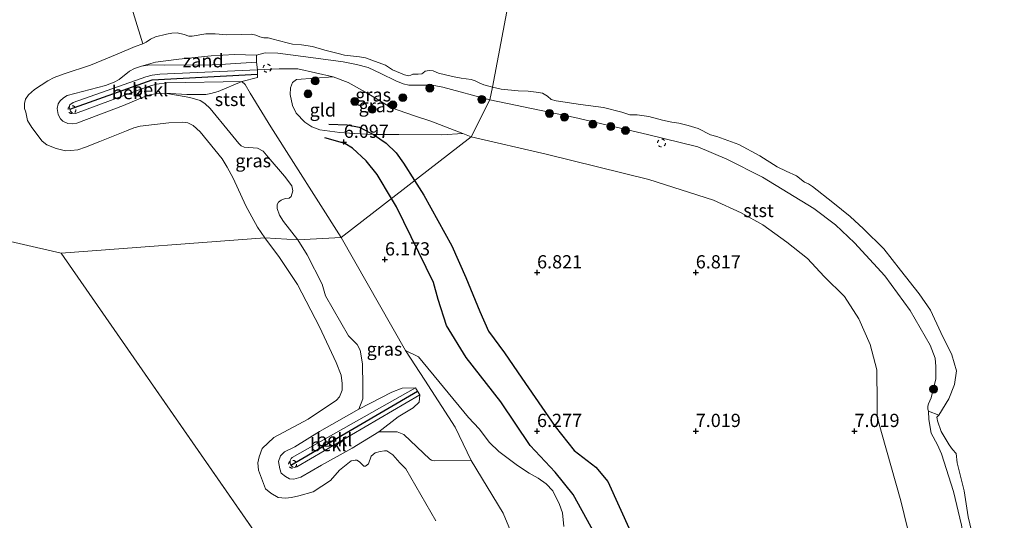
# Model space of a CAD drawing. Units: metres. Extents: x 199997 to 210015, y 462500 to 468753.
# Drawn here: x 209557 to 209743, y 462600 to 462694 of the extents above; entities that cross this region are included whole.
import ezdxf
from ezdxf.enums import TextEntityAlignment as Align

# ---------------------------------------------------------------- set-up
doc = ezdxf.new("R2010")
doc.units = ezdxf.units.M
doc.linetypes.add('VW-6060_STREEP', pattern=[1.2, 0.6, -0.6])
doc.layers.get('0').update_dxf_attribs({"lineweight": 25})
for name, color, linetype, lineweight in [('B-ME-GR-BOOM-S-B1', 93, 'Continuous', 18), ('B-ME-GW-KRUINLIJN-L-B1', 93, 'Continuous', 18), ('B-ME-GW-TEENLIJN-L-B1', 93, 'Continuous', 18), ('B-ME-IE-GRASLAND-GV-B6', 93, 'Continuous', 18), ('B-ME-IE-GRONDWERKLIJN-GROND_INGERICHT-GV-B6', 253, 'Continuous', 18), ('B-ME-IE-GRONDWERKLIJN-GROND_NIETINGERICHT-GV-B6', 253, 'Continuous', 18), ('B-ME-IE-HULPGEOMETRIE-L-B1', 53, 'Continuous', 18), ('B-ME-OB-BEKLEDING-GV-B6', 253, 'Continuous', 18), ('B-ME-OB-WATERLIJN-L-B1', 133, 'OB-WATERLIJN', 18), ('B-ME-OG-WATER-GV-B6', 153, 'Continuous', 18), ('B-ME-VW-MARKERING-BEBAKENING-S-B1', 255, 'VW-6060_STREEP', 18)]:
    doc.layers.add(name, color=color, linetype=linetype, lineweight=lineweight)
for name, color, linetype in [('B-ME-GW-GRONDWERKLIJN-L-B1', 10, 'Continuous'), ('B-ME-GW-HOOGTEPUNT-S-B1', 10, 'Continuous'), ('B-ME-OG-BREUK-L-B1', 10, 'Continuous'), ('B-ME-VV-KRIBBEN-L-B1', 10, 'Continuous')]:
    doc.layers.add(name, color=color, linetype=linetype)
doc.styles.add('NLCS-ISO', font='NLCS-ISO.TTF')
doc.linetypes.add('OB-WATERLIJN', pattern='A,10,[32,NLCS.SHX,S=2,R=0,X=0,Y=0],-12', length=22)

# ---------------------------------------------------------------- blocks, each defined once
blk = doc.blocks.new('hoogtepunt')
for p, q in [((-0.5, 0), (0.5, 0)), ((0, 0.5), (0, -0.5))]:
    blk.add_line(p, q)
blk = doc.blocks.new('boom')
h = blk.add_hatch(color=256)
edge = h.paths.add_edge_path()
edge.add_arc((0, 0), 0.75, 0, 360)
blk.add_circle((0, 0), 0.75)
blk = doc.blocks.new('dtb')
blk.add_circle((0, 0), 0.75)

msp = doc.modelspace()

# ---------------------------------------------------------------- linework, layer by layer
at = {"layer": 'B-ME-GW-GRONDWERKLIJN-L-B1'}
for points in [[(209615.8191, 462674.5088, 6.3306), (209619.2923, 462674.4021, 6.3306), (209621.5072, 462673.9467, 6.4116), (209624.2728, 462672.5702, 6.5331), (209626.6587, 462670.9273, 6.5736), (209628.5304, 462669.1206, 6.6951), (209629.9093, 462667.1291, 6.6951), (209632.0102, 462663.8434, 6.7239)], [(209632.0102, 462663.8434, 6.7239), (209633.7703, 462661.0907, 6.7481), (209639.0605, 462651.4799, 6.943), (209641.7159, 462645.5038, 6.8131), (209644.3322, 462639.0886, 6.8293), (209645.9609, 462635.3859, 6.8943), (209648.9743, 462631.2486, 6.9268), (209652.3053, 462626.4896, 6.8131), (209658.5768, 462617.3128, 6.6831), (209662.1439, 462612.7995, 6.7318), (209666.2615, 462609.6557, 6.7318), (209668.5143, 462606.914, 6.8455), (209672.8043, 462597.4882, 6.8455), (209674.8456, 462592.7798, 6.7806), (209680.7121, 462585.5328, 6.6934), (209685.2651, 462579.4735, 6.6934), (209689.0506, 462573.2511, 6.6147), (209693.7283, 462562.4734, 6.595), (209697.774, 462554.4612, 6.4967), (209699.6767, 462550.586, 6.654), (209702.0658, 462545.6872, 6.6344), (209709.0115, 462533.0331, 6.4574), (209713.2913, 462525.2593, 6.4967), (209718.0397, 462513.8468, 6.4377)]]:
    msp.add_polyline3d(points, dxfattribs=at)
at = {"layer": 'B-ME-GW-KRUINLIJN-L-B1'}
for points in [[(209642.6867, 462672.1195, 6.43), (209641.1289, 462672.7273, 6.4383), (209635.0709, 462675.0908, 6.4705), (209631.8022, 462676.1263, 6.4705), (209627.6731, 462677.623, 6.3895), (209622.7084, 462680.5539, 5.944), (209619.4495, 462682.3972, 5.782), (209616.5989, 462683.4945, 5.7415), (209609.9109, 462684.9814, 5.4985), (209606.3867, 462685.0048, 5.4985), (209602.3, 462684.763, 5.515), (209583.871, 462683.983, 5.4), (209582.432, 462683.777, 5.367), (209581.211, 462683.442, 5.367), (209567.459, 462678.616, 5.227), (209566.87, 462678.171, 5.223), (209566.745, 462677.74, 5.235), (209566.845, 462677.349, 5.233), (209566.938, 462676.989, 5.231), (209567.368, 462676.582, 5.231), (209567.936, 462676.555, 5.227), (209581.63, 462681.659, 5.367), (209583.208, 462682.094, 5.375), (209585.192, 462682.332, 5.416), (209599.338, 462682.585, 5.56), (209599.998, 462681.995, 5.667), (209600.915, 462680.354, 5.851), (209604.83, 462673.989, 6.048), (209618.147, 462653.097, 6.052)], [(209642.6867, 462672.1195, 6.43), (209656.8916, 462668.8101, 6.1992), (209676.2893, 462664.0541, 6.1667), (209688.5001, 462660.117, 6.2317), (209693.7501, 462657.7364, 6.1667), (209697.8595, 462655.4575, 6.2317), (209702.3778, 462652.169, 6.1992), (209706.2575, 462649.1147, 6.2317), (209709.4462, 462645.7062, 6.2317), (209713.2869, 462641.9005, 6.1829), (209716.0046, 462637.7202, 6.2804), (209718.1482, 462632.8579, 6.4591), (209719.3695, 462628.0481, 6.4916), (209719.4246, 462621.8041, 6.8165), (209719.4425, 462619.1638, 6.9464), (209720.2625, 462616.2103, 6.9952), (209723.9173, 462603.2731, 7.2388), (209728.3961, 462584.948, 7.0764), (209732.3439, 462571.755, 7.1414), (209735.6858, 462557.6712, 7.1414), (209738.8633, 462543.3006, 7.2064), (209741.0212, 462534.8331, 7.0926), (209743.5367, 462528.5489, 7.1251)], [(209651.227, 462595.054, 5.468), (209648.77, 462600.94, 5.571), (209642.7065, 462610.9169, 5.6138), (209639.69, 462617.237, 5.951), (209633.958, 462626.121, 5.996), (209630.292, 462631.726, 5.98), (209618.147, 462653.097, 6.052)], [(209632.994, 462623.298, 5.476), (209609.732, 462609.68, 5.175), (209609.314, 462609.604, 5.179), (209608.934, 462609.719, 5.179), (209608.632, 462610.008, 5.179), (209608.465, 462610.385, 5.179), (209608.461, 462610.908, 5.179), (209608.649, 462611.278, 5.184), (209608.884, 462611.463, 5.184), (209632.173, 462624.643, 5.485)]]:
    msp.add_polyline3d(points, dxfattribs=at)
at = {"layer": 'B-ME-GW-TEENLIJN-L-B1'}
msp.add_polyline3d([(209632.173, 462624.643, 5.485), (209632.537, 462624.047, 5.481), (209632.994, 462623.298, 5.476)], dxfattribs=at)
at = {"layer": 'B-ME-IE-GRASLAND-GV-B6'}
for points in [[(209642.6867, 462672.1195, 6.43), (209641.1289, 462672.7273, 6.4383), (209635.0709, 462675.0908, 6.4705), (209631.8022, 462676.1263, 6.4705), (209627.6731, 462677.623, 6.3895), (209622.7084, 462680.5539, 5.944), (209619.4495, 462682.3972, 5.782), (209616.5989, 462683.4945, 5.7415), (209609.9109, 462684.9814, 5.4985), (209606.3867, 462685.0048, 5.4985), (209602.3, 462684.763, 5.515), (209602.0952, 462686.2713, 4.8905), (209602.1116, 462687.5717, 4.769), (209603.753, 462688.0091, 4.6475), (209606.1744, 462687.9667, 4.6475), (209613.3305, 462687.0221, 4.526), (209618.5209, 462686.273, 4.4045), (209621.0361, 462685.7964, 4.3235), (209623.2124, 462685.2196, 4.3235), (209625.6485, 462684.1012, 4.3235), (209628.4357, 462682.714, 4.364), (209629.8315, 462682.1119, 4.4045), (209630.94, 462681.9012, 4.364), (209632.9465, 462681.913, 4.364), (209635.3583, 462681.9151, 4.3235), (209637.3593, 462681.522, 4.364), (209646.26, 462679.1141, 4.4694), (209642.6867, 462672.1195, 6.43)], [(209609.9387, 462652.626, 4.4084), (209607.2118, 462656.122, 4.3855), (209606.451, 462657.3283, 4.3855), (209606.0046, 462658.5975, 4.4665), (209606.0163, 462659.3195, 4.588), (209606.3026, 462659.7602, 4.7095), (209606.7735, 462660.167, 4.7905), (209607.5425, 462660.4272, 4.9525), (209608.2855, 462660.551, 5.1145), (209608.6968, 462660.8155, 5.1955), (209608.9821, 462661.9313, 5.5195), (209608.7825, 462662.8662, 5.479), (209607.4228, 462664.7022, 5.4385), (209604.3422, 462668.2679, 5.1955), (209603.3867, 462669.3859, 4.993), (209602.2984, 462669.9508, 4.831), (209599.7649, 462670.1846, 4.3855), (209599.2466, 462670.4109, 4.3855), (209598.808, 462670.8799, 4.3855), (209597.0854, 462672.9277, 4.3855), (209593.3849, 462677.4673, 4.3855), (209592.3573, 462678.436, 4.3855), (209591.4545, 462679.0202, 4.426), (209589.5254, 462679.5722, 4.4665), (209584.8472, 462680.386, 4.5475), (209588.9568, 462680.1429, 4.5475), (209592.544, 462680.1142, 4.6285), (209593.4941, 462680.283, 4.669), (209594.8989, 462680.6757, 4.9525), (209599.338, 462682.585, 5.56), (209599.998, 462681.995, 5.667), (209600.915, 462680.354, 5.851), (209604.83, 462673.989, 6.048), (209618.147, 462653.097, 6.052), (209609.9387, 462652.626, 4.4084)], [(209616.5989, 462683.4945, 5.7415), (209619.4495, 462682.3972, 5.782), (209622.7084, 462680.5539, 5.944), (209627.6731, 462677.623, 6.3895), (209631.8022, 462676.1263, 6.4705), (209635.0709, 462675.0908, 6.4705), (209641.1289, 462672.7273, 6.4383), (209637.1267, 462672.5267, 6.4893), (209629.0537, 462672.579, 6.6423), (209624.2728, 462672.5702, 6.5331), (209620.5928, 462672.7258, 6.1251), (209617.9059, 462672.9132, 6.1251), (209614.083, 462673.4273, 6.1251), (209612.6072, 462674.024, 6.1251), (209611.2484, 462674.8851, 6.1251), (209609.6211, 462676.5802, 6.1251), (209608.9229, 462678.0219, 6.1251), (209608.4837, 462680.102, 6.1251), (209608.5627, 462681.389, 6.0231), (209608.9032, 462682.3966, 5.9211), (209609.6754, 462682.9898, 5.6661), (209616.5989, 462683.4945, 5.7415)], [(209728.3961, 462584.948, 7.0764), (209723.9173, 462603.2731, 7.2388), (209720.2625, 462616.2103, 6.9952), (209719.4425, 462619.1638, 6.9464), (209719.4246, 462621.8041, 6.8165), (209719.3695, 462628.0481, 6.4916), (209718.1482, 462632.8579, 6.4591), (209716.0046, 462637.7202, 6.2804), (209713.2869, 462641.9005, 6.1829), (209709.4462, 462645.7062, 6.2317), (209706.2575, 462649.1147, 6.2317), (209702.3778, 462652.169, 6.1992), (209697.8595, 462655.4575, 6.2317), (209693.7501, 462657.7364, 6.1667), (209688.5001, 462660.117, 6.2317), (209676.2893, 462664.0541, 6.1667), (209656.8916, 462668.8101, 6.1992), (209642.6867, 462672.1195, 6.43), (209646.26, 462679.1141, 4.4694), (209662.3122, 462675.7518, 4.3421), (209676.0124, 462672.5444, 4.5208), (209685.5179, 462670.2246, 4.4396), (209691.0296, 462667.8642, 4.3908), (209697.7587, 462664.4837, 4.5046), (209707.4828, 462658.5954, 4.4558), (209711.5973, 462655.4973, 4.4071), (209715.1374, 462652.0618, 4.3746), (209720.8663, 462645.8113, 4.2934), (209725.6732, 462639.2687, 4.4071), (209729.4695, 462632.7267, 4.4071), (209730.4187, 462630.2413, 4.4233), (209730.5452, 462628.7109, 4.5046), (209730.5216, 462626.3434, 4.5858), (209729.6396, 462622.7464, 4.5046), (209729.1178, 462621.6316, 4.4558), (209729.0329, 462621.1894, 4.4071), (209729.0487, 462620.6162, 4.3746), (209729.1207, 462620.2306, 4.1634), (209729.2284, 462618.639, 4.1189), (209729.6534, 462616.0746, 4.1745), (209730.8395, 462613.876, 4.2079), (209731.6286, 462612.2007, 4.1968), (209733.872, 462605.0603, 4.1078), (209735.3877, 462598.6879, 3.9411)], [(209630.292, 462631.726, 5.98), (209633.958, 462626.121, 5.996), (209639.69, 462617.237, 5.951), (209642.7065, 462610.9169, 5.6138), (209635.7284, 462610.8658, 4.7203), (209635.2326, 462610.9874, 4.6576), (209634.9088, 462611.1871, 4.6106), (209630.0059, 462615.8421, 4.2814), (209628.7301, 462616.3542, 4.0777), (209627.9991, 462616.3491, 4.2031), (209625.2482, 462616.318, 4.3912), (209628.902, 462619.1893, 4.6319), (209631.718, 462620.863, 5.047), (209632.853, 462621.923, 5.217), (209632.994, 462623.298, 5.476), (209632.537, 462624.047, 5.481), (209632.173, 462624.643, 5.485), (209629.651, 462624.603, 4.999), (209627.708, 462623.852, 4.787), (209621.4797, 462620.6202, 4.4293), (209622.2356, 462622.5992, 4.3637), (209622.2061, 462624.9514, 4.2326), (209622.1404, 462629.2104, 4.1278), (209621.7072, 462631.7762, 4.5211), (209621.1697, 462632.8706, 4.39), (209619.5393, 462634.5027, 4.3637), (209615.1558, 462642.0286, 4.3375), (209614.5581, 462644.2867, 4.3637), (209611.6824, 462649.8015, 4.4293), (209609.9387, 462652.626, 4.4084), (209618.147, 462653.097, 6.052), (209630.292, 462631.726, 5.98)], [(209630.292, 462631.726, 5.98), (209632.7322, 462630.5203, 6.1421), (209642.2016, 462619.027, 6.1421), (209644.1918, 462616.9014, 6.1421), (209646.1804, 462614.33, 6.1421), (209647.921, 462612.6013, 6.0971), (209651.4414, 462609.9744, 5.9845), (209653.6719, 462608.5336, 5.9395), (209655.361, 462607.5656, 5.962), (209656.898, 462606.4917, 5.962), (209658.1671, 462605.145, 5.8944), (209659.3887, 462602.6172, 5.962), (209659.9438, 462600.9994, 6.0295), (209660.2126, 462598.4389, 6.0745)], [(209651.227, 462595.054, 5.468), (209648.77, 462600.94, 5.571), (209642.7065, 462610.9169, 5.6138), (209639.69, 462617.237, 5.951), (209633.958, 462626.121, 5.996), (209630.292, 462631.726, 5.98)]]:
    msp.add_polyline3d(points, dxfattribs=at)
at = {"layer": 'B-ME-IE-GRONDWERKLIJN-GROND_INGERICHT-GV-B6'}
for points in [[(209642.6867, 462672.1195, 6.43), (209618.147, 462653.097, 6.052), (209604.83, 462673.989, 6.048), (209600.915, 462680.354, 5.851), (209599.998, 462681.995, 5.667), (209599.338, 462682.585, 5.56), (209602.334, 462683.338, 5.564), (209602.318, 462683.991, 5.542), (209602.3, 462684.763, 5.515), (209606.3867, 462685.0048, 5.4985), (209609.9109, 462684.9814, 5.4985), (209616.5989, 462683.4945, 5.7415), (209609.6754, 462682.9898, 5.6661), (209608.9032, 462682.3966, 5.9211), (209608.5627, 462681.389, 6.0231), (209608.4837, 462680.102, 6.1251), (209608.9229, 462678.0219, 6.1251), (209609.6211, 462676.5802, 6.1251), (209611.2484, 462674.8851, 6.1251), (209612.6072, 462674.024, 6.1251), (209614.083, 462673.4273, 6.1251), (209617.9059, 462672.9132, 6.1251), (209620.5928, 462672.7258, 6.1251), (209624.2728, 462672.5702, 6.5331), (209629.0537, 462672.579, 6.6423), (209637.1267, 462672.5267, 6.4893), (209641.1289, 462672.7273, 6.4383), (209642.6867, 462672.1195, 6.43)], [(209660.2126, 462598.4389, 6.0745), (209659.9438, 462600.9994, 6.0295), (209659.3887, 462602.6172, 5.962), (209658.1671, 462605.145, 5.8944), (209656.898, 462606.4917, 5.962), (209655.361, 462607.5656, 5.962), (209653.6719, 462608.5336, 5.9395), (209651.4414, 462609.9744, 5.9845), (209647.921, 462612.6013, 6.0971), (209646.1804, 462614.33, 6.1421), (209644.1918, 462616.9014, 6.1421), (209642.2016, 462619.027, 6.1421), (209632.7322, 462630.5203, 6.1421), (209630.292, 462631.726, 5.98), (209618.147, 462653.097, 6.052), (209642.6867, 462672.1195, 6.43), (209656.8916, 462668.8101, 6.1992), (209676.2893, 462664.0541, 6.1667), (209688.5001, 462660.117, 6.2317), (209693.7501, 462657.7364, 6.1667), (209697.8595, 462655.4575, 6.2317), (209702.3778, 462652.169, 6.1992), (209706.2575, 462649.1147, 6.2317), (209709.4462, 462645.7062, 6.2317), (209713.2869, 462641.9005, 6.1829), (209716.0046, 462637.7202, 6.2804), (209718.1482, 462632.8579, 6.4591), (209719.3695, 462628.0481, 6.4916), (209719.4246, 462621.8041, 6.8165), (209719.4425, 462619.1638, 6.9464), (209720.2625, 462616.2103, 6.9952), (209723.9173, 462603.2731, 7.2388), (209728.3961, 462584.948, 7.0764)]]:
    msp.add_polyline3d(points, dxfattribs=at)
at = {"layer": 'B-ME-IE-GRONDWERKLIJN-GROND_NIETINGERICHT-GV-B6'}
for points in [[(209602.1116, 462687.5717, 4.769), (209602.0952, 462686.2713, 4.8905), (209595.254, 462685.7941, 4.9525), (209593.7663, 462685.7253, 4.9525), (209584.7992, 462685.6963, 4.6285), (209581.9335, 462685.7073, 4.4665), (209580.3986, 462685.4907, 4.426), (209583.0128, 462686.2532, 4.526), (209587.4622, 462686.8237, 4.6475), (209593.5616, 462687.4644, 4.688), (209597.9393, 462687.6762, 4.769), (209602.1116, 462687.5717, 4.769)], [(209729.1207, 462620.2306, 4.1634), (209731.0734, 462619.5063, 3.529), (209730.7492, 462619.0781, 3.529), (209730.77, 462618.7701, 3.529), (209730.8333, 462618.4068, 3.529), (209731.5477, 462616.4242, 3.529), (209733.074, 462613.8775, 3.529), (209733.6757, 462612.9898, 3.529), (209734.3658, 462612.2241, 3.529), (209734.5614, 462610.4771, 3.529), (209734.9173, 462608.9345, 3.529), (209735.8877, 462605.1703, 3.529), (209736.6282, 462600.23, 3.529), (209737.5151, 462596.5568, 3.529), (209738.5659, 462590.7478, 3.529), (209739.0176, 462588.3605, 3.529), (209739.6381, 462586.6229, 3.529), (209739.8849, 462584.9762, 3.529), (209740.1516, 462582.7505, 3.529), (209740.8057, 462580.8024, 3.529), (209741.0829, 462579.5639, 3.529), (209742.278, 462574.4803, 3.529), (209743.3742, 462569.4286, 3.529), (209743.9552, 462567.4176, 3.529)], [(209744.0829, 462559.6092, 4.0856), (209742.6506, 462567.0717, 3.9411), (209741.292, 462571.8203, 4.0078), (209739.4311, 462578.185, 4.0634), (209738.3064, 462584.8196, 4.0967), (209736.6793, 462590.9802, 4.0634), (209735.3877, 462598.6879, 3.9411), (209733.872, 462605.0603, 4.1078), (209731.6286, 462612.2007, 4.1968), (209730.8395, 462613.876, 4.2079), (209729.6534, 462616.0746, 4.1745), (209729.2284, 462618.639, 4.1189), (209729.1207, 462620.2306, 4.1634)]]:
    msp.add_polyline3d(points, dxfattribs=at)
at = {"layer": 'B-ME-IE-HULPGEOMETRIE-L-B1'}
msp.add_line((209565.189, 462650.115, 3.529), (209610.718, 462584.58, 3.529), dxfattribs=at)
for points in [[(209666.476, 462785.832, 6.453), (209662.7942, 462766.3962, 6.453), (209653.6133, 462717.9315, 5.4143), (209652.7859, 462713.5656, 4.419), (209652.3373, 462711.1972, 3.529), (209646.7113, 462681.4965, 3.529), (209646.26, 462679.1141, 4.4694), (209642.6867, 462672.1195, 6.43), (209618.147, 462653.097, 6.052), (209609.9387, 462652.626, 4.4084), (209603.7139, 462653.026, 3.529), (209565.189, 462650.115, 3.529)], [(209232.654, 462725.648, 7.247), (209274.885, 462722.295, 7.32), (209324.403, 462717.902, 7.531), (209328.305, 462713.524, 7.842), (209338.89, 462701.837, 9.812), (209343.002, 462700.898, 9.863), (209347.763, 462699.811, 8.842), (209352.122, 462698.816, 8.716), (209353.4244, 462698.5184, 8.7818), (209354.8891, 462698.1837, 8.7457), (209364.2447, 462696.0751, 6.288), (209365.005, 462696.143, 6.166), (209396.9096, 462687.5808, 5.8279), (209398.3147, 462688.0208, 4.2517), (209411.3436, 462685.2006, 4.5918), (209415.4019, 462684.5755, 6.0138), (209432.1057, 462681.4461, 5.6409), (209446.2947, 462677.4718, 3.529), (209565.189, 462650.115, 3.529)]]:
    msp.add_polyline3d(points, dxfattribs=at)
at = {"layer": 'B-ME-OB-BEKLEDING-GV-B6'}
for points in [[(209580.6524, 462689.6993, 3.529), (209581.2869, 462690.0232, 3.529), (209582.0962, 462690.567, 3.529), (209583.0534, 462691.0239, 3.529), (209585.0974, 462691.5409, 3.529), (209586.1492, 462691.7461, 3.529), (209587.1528, 462691.803, 3.529), (209588.4687, 462691.5007, 3.529), (209589.3157, 462691.1639, 3.529), (209589.9906, 462691.1875, 3.529), (209592.5686, 462691.5742, 3.529), (209594.3423, 462691.5964, 3.529), (209596.4956, 462691.4242, 3.529), (209599.3435, 462691.4741, 3.529), (209601.2123, 462691.5102, 3.529), (209602.0091, 462691.3188, 3.529), (209602.7321, 462691.0219, 3.529), (209603.506, 462690.8443, 3.529), (209604.3465, 462690.8386, 3.529), (209605.0551, 462690.6254, 3.529), (209607.9332, 462689.925, 3.529), (209608.9362, 462689.6432, 3.529), (209610.6632, 462689.5148, 3.529), (209612.7061, 462689.196, 3.529), (209615.0593, 462688.4808, 3.529), (209617.5382, 462687.8485, 3.529), (209618.7821, 462687.5919, 3.529), (209621.5818, 462687.2633, 3.529), (209622.7122, 462687.0348, 3.529), (209623.8994, 462686.6412, 3.529), (209626.4917, 462685.6415, 3.529), (209627.8056, 462684.7906, 3.529), (209630.1259, 462683.8391, 3.529), (209630.8475, 462683.6559, 3.529), (209631.2702, 462683.8022, 3.529), (209631.6982, 462683.9673, 3.529), (209632.6974, 462683.9525, 3.529), (209633.3525, 462684.0132, 3.529), (209633.551, 462684.1457, 3.529), (209634.0356, 462684.5357, 3.529), (209634.7811, 462684.6786, 3.529), (209635.5387, 462684.5821, 3.529), (209636.5043, 462684.1653, 3.529), (209639.1435, 462683.5057, 3.529), (209640.8434, 462683.2079, 3.529), (209642.7008, 462682.9502, 3.529), (209643.4662, 462682.7298, 3.529), (209644.3395, 462682.2687, 3.529), (209645.1252, 462681.9523, 3.529), (209646.7113, 462681.4965, 3.529), (209646.26, 462679.1141, 4.4694), (209637.3593, 462681.522, 4.364), (209635.3583, 462681.9151, 4.3235), (209632.9465, 462681.913, 4.364), (209630.94, 462681.9012, 4.364), (209629.8315, 462682.1119, 4.4045), (209628.4357, 462682.714, 4.364), (209625.6485, 462684.1012, 4.3235), (209623.2124, 462685.2196, 4.3235), (209621.0361, 462685.7964, 4.3235), (209618.5209, 462686.273, 4.4045), (209613.3305, 462687.0221, 4.526), (209606.1744, 462687.9667, 4.6475), (209603.753, 462688.0091, 4.6475), (209602.1116, 462687.5717, 4.769), (209597.9393, 462687.6762, 4.769), (209593.5616, 462687.4644, 4.688), (209587.4622, 462686.8237, 4.6475), (209583.0128, 462686.2532, 4.526), (209580.3986, 462685.4907, 4.426), (209579.044, 462685.0388, 4.426), (209578.1407, 462684.5579, 4.4665), (209576.1549, 462682.9728, 4.669), (209575.1929, 462682.4332, 4.831), (209573.558, 462681.8133, 4.75), (209566.3653, 462679.9097, 4.507), (209565.6208, 462679.4795, 4.507), (209565.0075, 462678.9503, 4.507), (209564.6285, 462678.3603, 4.507), (209564.4468, 462677.501, 4.5475), (209564.6332, 462676.3268, 4.5475), (209565.0799, 462675.5324, 4.5475), (209565.5426, 462675.0561, 4.5475), (209566.4568, 462674.6472, 4.5475), (209567.3643, 462674.5502, 4.5475), (209568.1693, 462674.7123, 4.5475), (209576.9833, 462678.062, 4.5475), (209580.7149, 462679.6135, 4.5475), (209581.9873, 462680.0754, 4.5475), (209583.2858, 462680.2947, 4.5475), (209584.8472, 462680.386, 4.5475), (209589.5254, 462679.5722, 4.4665), (209591.4545, 462679.0202, 4.426), (209592.3573, 462678.436, 4.3855), (209593.3849, 462677.4673, 4.3855), (209597.0854, 462672.9277, 4.3855), (209598.808, 462670.8799, 4.3855), (209599.2466, 462670.4109, 4.3855), (209599.7649, 462670.1846, 4.3855), (209602.2984, 462669.9508, 4.831), (209603.3867, 462669.3859, 4.993), (209604.3422, 462668.2679, 5.1955), (209607.4228, 462664.7022, 5.4385), (209608.7825, 462662.8662, 5.479), (209608.9821, 462661.9313, 5.5195), (209608.6968, 462660.8155, 5.1955), (209608.2855, 462660.551, 5.1145), (209607.5425, 462660.4272, 4.9525), (209606.7735, 462660.167, 4.7905), (209606.3026, 462659.7602, 4.7095), (209606.0163, 462659.3195, 4.588), (209606.0046, 462658.5975, 4.4665), (209606.451, 462657.3283, 4.3855), (209607.2118, 462656.122, 4.3855), (209609.9387, 462652.626, 4.4084), (209603.7139, 462653.026, 3.529), (209602.3101, 462655.0227, 3.529), (209601.2308, 462656.9819, 3.529), (209600.0919, 462659.0914, 3.529), (209597.7355, 462664.2819, 3.529), (209596.5973, 462666.3733, 3.529), (209595.6066, 462667.939, 3.529), (209591.4764, 462673.0943, 3.529), (209590.1429, 462674.2833, 3.529), (209589.1224, 462674.7647, 3.529), (209588.1546, 462674.8915, 3.529), (209585.5275, 462674.7435, 3.529), (209580.1158, 462674.1516, 3.529), (209578.9681, 462673.8379, 3.529), (209577.5551, 462673.2653, 3.529), (209572.5444, 462671.238, 3.529), (209569.7928, 462670.1632, 3.529), (209568.3297, 462669.6746, 3.529), (209567.0069, 462669.5279, 3.529), (209566.0308, 462669.4875, 3.529), (209564.2577, 462669.9127, 3.529), (209562.5097, 462670.6364, 3.529), (209561.5859, 462671.2878, 3.529), (209559.643, 462673.8712, 3.529), (209558.8686, 462675.2013, 3.529), (209558.7193, 462675.8346, 3.529), (209558.5075, 462676.7833, 3.529), (209558.3027, 462677.4523, 3.529), (209558.2719, 462678.43, 3.529), (209558.4934, 462679.2239, 3.529), (209559.0496, 462680.0558, 3.529), (209560.1557, 462681.0474, 3.529), (209562.675, 462682.6815, 3.529), (209563.8749, 462683.31, 3.529), (209565.7897, 462684.0322, 3.529), (209570.722, 462685.6988, 3.529), (209575.7653, 462687.7586, 3.529), (209579.1965, 462689.1816, 3.529), (209580.6524, 462689.6993, 3.529)], [(209584.8472, 462680.386, 4.5475), (209583.2858, 462680.2947, 4.5475), (209581.9873, 462680.0754, 4.5475), (209580.7149, 462679.6135, 4.5475), (209576.9833, 462678.062, 4.5475), (209568.1693, 462674.7123, 4.5475), (209567.3643, 462674.5502, 4.5475), (209566.4568, 462674.6472, 4.5475), (209565.5426, 462675.0561, 4.5475), (209565.0799, 462675.5324, 4.5475), (209564.6332, 462676.3268, 4.5475), (209564.4468, 462677.501, 4.5475), (209564.6285, 462678.3603, 4.507), (209565.0075, 462678.9503, 4.507), (209565.6208, 462679.4795, 4.507), (209566.3653, 462679.9097, 4.507), (209573.558, 462681.8133, 4.75), (209575.1929, 462682.4332, 4.831), (209576.1549, 462682.9728, 4.669), (209578.1407, 462684.5579, 4.4665), (209579.044, 462685.0388, 4.426), (209580.3986, 462685.4907, 4.426), (209581.9335, 462685.7073, 4.4665), (209584.7992, 462685.6963, 4.6285), (209593.7663, 462685.7253, 4.9525), (209595.254, 462685.7941, 4.9525), (209602.0952, 462686.2713, 4.8905), (209602.3, 462684.763, 5.515), (209583.871, 462683.983, 5.4), (209582.432, 462683.777, 5.367), (209581.211, 462683.442, 5.367), (209567.459, 462678.616, 5.227), (209566.87, 462678.171, 5.223), (209566.745, 462677.74, 5.235), (209566.845, 462677.349, 5.233), (209566.938, 462676.989, 5.231), (209567.368, 462676.582, 5.231), (209567.936, 462676.555, 5.227), (209581.63, 462681.659, 5.367), (209583.208, 462682.094, 5.375), (209585.192, 462682.332, 5.416), (209599.338, 462682.585, 5.56), (209594.8989, 462680.6757, 4.9525), (209593.4941, 462680.283, 4.669), (209592.544, 462680.1142, 4.6285), (209588.9568, 462680.1429, 4.5475), (209584.8472, 462680.386, 4.5475)], [(209602.3, 462684.763, 5.515), (209602.318, 462683.991, 5.542), (209602.334, 462683.338, 5.564), (209599.338, 462682.585, 5.56), (209585.192, 462682.332, 5.416), (209583.208, 462682.094, 5.375), (209581.63, 462681.659, 5.367), (209567.936, 462676.555, 5.227), (209567.368, 462676.582, 5.231), (209566.938, 462676.989, 5.231), (209566.845, 462677.349, 5.233), (209566.745, 462677.74, 5.235), (209566.87, 462678.171, 5.223), (209567.459, 462678.616, 5.227), (209581.211, 462683.442, 5.367), (209582.432, 462683.777, 5.367), (209583.871, 462683.983, 5.4), (209602.3, 462684.763, 5.515)], [(209646.26, 462679.1141, 4.4694), (209646.7113, 462681.4965, 3.529), (209648.3679, 462681.106, 3.529), (209651.616, 462680.8422, 3.529), (209653.4595, 462680.7542, 3.529), (209654.9603, 462680.585, 3.529), (209656.1737, 462680.377, 3.529), (209657.1233, 462679.7836, 3.529), (209657.803, 462679.1719, 3.529), (209658.7468, 462678.9456, 3.529), (209663.3612, 462678.2134, 3.529), (209667.6918, 462677.6747, 3.529), (209671.1561, 462676.7873, 3.529), (209672.7176, 462676.2933, 3.529), (209674.0938, 462676.2511, 3.529), (209676.3162, 462675.9953, 3.529), (209678.8779, 462675.2982, 3.529), (209680.6075, 462674.893, 3.529), (209681.9749, 462674.6954, 3.529), (209683.7443, 462674.2735, 3.529), (209685.5806, 462673.7208, 3.529), (209687.9258, 462672.5062, 3.529), (209689.1264, 462672.2006, 3.529), (209693.2718, 462670.6822, 3.529), (209697.2471, 462668.5334, 3.529), (209700.5419, 462666.4352, 3.529), (209702.2591, 462665.6423, 3.529), (209704.1958, 462664.7482, 3.529), (209705.7093, 462663.5354, 3.529), (209706.4849, 462663.2203, 3.529), (209707.2338, 462662.7294, 3.529), (209711.0547, 462659.7191, 3.529), (209714.3295, 462657.0586, 3.529), (209716.83, 462654.6939, 3.529), (209720.7196, 462650.9532, 3.529), (209723.8546, 462646.9293, 3.529), (209727.3522, 462642.4077, 3.529), (209729.5504, 462639.3649, 3.529), (209731.4841, 462635.0856, 3.529), (209733.5474, 462630.8925, 3.529), (209734.4092, 462627.8753, 3.529), (209734.0806, 462625.2998, 3.529), (209733.0089, 462622.558, 3.529), (209731.0734, 462619.5063, 3.529), (209729.1207, 462620.2306, 4.1634), (209729.0487, 462620.6162, 4.3746), (209729.0329, 462621.1894, 4.4071), (209729.1178, 462621.6316, 4.4558), (209729.6396, 462622.7464, 4.5046), (209730.5216, 462626.3434, 4.5858), (209730.5452, 462628.7109, 4.5046), (209730.4187, 462630.2413, 4.4233), (209729.4695, 462632.7267, 4.4071), (209725.6732, 462639.2687, 4.4071), (209720.8663, 462645.8113, 4.2934), (209715.1374, 462652.0618, 4.3746), (209711.5973, 462655.4973, 4.4071), (209707.4828, 462658.5954, 4.4558), (209697.7587, 462664.4837, 4.5046), (209691.0296, 462667.8642, 4.3908), (209685.5179, 462670.2246, 4.4396), (209676.0124, 462672.5444, 4.5208), (209662.3122, 462675.7518, 4.3421), (209646.26, 462679.1141, 4.4694)], [(209636.0008, 462599.5018, 3.529), (209630.3617, 462609.3436, 3.529), (209629.229, 462610.4626, 3.529), (209627.913, 462611.985, 3.529), (209626.7715, 462612.7222, 3.529), (209626.3379, 462612.7275, 3.529), (209625.5135, 462612.6197, 3.529), (209624.5259, 462612.3623, 3.529), (209623.7882, 462611.7406, 3.529), (209623.3147, 462610.2876, 3.529), (209622.7551, 462609.8512, 3.529), (209622.409, 462609.8451, 3.529), (209621.5928, 462610.639, 3.529), (209621.0853, 462610.9685, 3.529), (209620.7898, 462610.9831, 3.529), (209620.0366, 462610.8455, 3.529), (209617.7982, 462609.0999, 3.529), (209616.097, 462607.096, 3.529), (209612.809, 462604.9848, 3.529), (209610.1222, 462604.2312, 3.529), (209608.723, 462603.9112, 3.529), (209607.6041, 462603.8008, 3.529), (209606.1918, 462603.9305, 3.529), (209604.8374, 462604.7399, 3.529), (209603.8304, 462605.5382, 3.529), (209602.5354, 462609.0547, 3.529), (209602.4064, 462610.4495, 3.529), (209602.6559, 462611.6274, 3.529), (209603.173, 462613.2046, 3.529), (209605.3892, 462615.2779, 3.529), (209611.8971, 462618.7161, 3.529), (209617.2686, 462622.3025, 3.529), (209617.797, 462622.9448, 3.529), (209618.047, 462623.6028, 3.529), (209618.2994, 462624.2264, 3.529), (209618.3039, 462625.4396, 3.529), (209618.1436, 462627.0403, 3.529), (209617.1993, 462629.4716, 3.529), (209614.0589, 462636.1902, 3.529), (209609.8626, 462644.1716, 3.529), (209606.45, 462649.2777, 3.529), (209603.7139, 462653.026, 3.529), (209609.9387, 462652.626, 4.4084), (209611.6824, 462649.8015, 4.4293), (209614.5581, 462644.2867, 4.3637), (209615.1558, 462642.0286, 4.3375), (209619.5393, 462634.5027, 4.3637), (209621.1697, 462632.8706, 4.39), (209621.7072, 462631.7762, 4.5211), (209622.1404, 462629.2104, 4.1278), (209622.2061, 462624.9514, 4.2326), (209622.2356, 462622.5992, 4.3637), (209621.4797, 462620.6202, 4.4293), (209614.0206, 462616.3719, 4.2871), (209609.3966, 462613.4721, 4.3096), (209607.3911, 462612.5424, 4.2006), (209606.6484, 462611.7814, 4.094), (209606.2629, 462610.7393, 4.1345), (209606.5225, 462609.3513, 4.1271), (209606.7845, 462608.4904, 4.1708), (209607.6222, 462607.8612, 4.1734), (209608.3785, 462607.4105, 4.1821), (209609.1806, 462607.3677, 4.2599), (209610.5366, 462607.7732, 4.2726), (209614.4211, 462610.0323, 4.265), (209620.2019, 462613.2553, 4.1107), (209625.2482, 462616.318, 4.3912), (209627.9991, 462616.3491, 4.2031), (209628.7301, 462616.3542, 4.0777), (209630.0059, 462615.8421, 4.2814), (209634.9088, 462611.1871, 4.6106), (209635.2326, 462610.9874, 4.6576), (209635.7284, 462610.8658, 4.7203), (209642.7065, 462610.9169, 5.6138), (209648.77, 462600.94, 5.571), (209651.227, 462595.054, 5.468)], [(209625.2482, 462616.318, 4.3912), (209620.2019, 462613.2553, 4.1107), (209614.4211, 462610.0323, 4.265), (209610.5366, 462607.7732, 4.2726), (209609.1806, 462607.3677, 4.2599), (209608.3785, 462607.4105, 4.1821), (209607.6222, 462607.8612, 4.1734), (209606.7845, 462608.4904, 4.1708), (209606.5225, 462609.3513, 4.1271), (209606.2629, 462610.7393, 4.1345), (209606.6484, 462611.7814, 4.094), (209607.3911, 462612.5424, 4.2006), (209609.3966, 462613.4721, 4.3096), (209614.0206, 462616.3719, 4.2871), (209621.4797, 462620.6202, 4.4293), (209627.708, 462623.852, 4.787), (209629.651, 462624.603, 4.999), (209632.173, 462624.643, 5.485), (209608.884, 462611.463, 5.184), (209608.649, 462611.278, 5.184), (209608.461, 462610.908, 5.179), (209608.465, 462610.385, 5.179), (209608.632, 462610.008, 5.179), (209608.934, 462609.719, 5.179), (209609.314, 462609.604, 5.179), (209609.732, 462609.68, 5.175), (209632.994, 462623.298, 5.476), (209632.853, 462621.923, 5.217), (209631.718, 462620.863, 5.047), (209628.902, 462619.1893, 4.6319), (209625.2482, 462616.318, 4.3912)], [(209632.994, 462623.298, 5.476), (209609.732, 462609.68, 5.175), (209609.314, 462609.604, 5.179), (209608.934, 462609.719, 5.179), (209608.632, 462610.008, 5.179), (209608.465, 462610.385, 5.179), (209608.461, 462610.908, 5.179), (209608.649, 462611.278, 5.184), (209608.884, 462611.463, 5.184), (209632.173, 462624.643, 5.485), (209632.537, 462624.047, 5.481), (209632.994, 462623.298, 5.476)]]:
    msp.add_polyline3d(points, dxfattribs=at)
at = {"layer": 'B-ME-OB-WATERLIJN-L-B1'}
for points in [[(209646.7113, 462681.4965, 3.529), (209645.1252, 462681.9523, 3.529), (209644.3395, 462682.2687, 3.529), (209643.4662, 462682.7298, 3.529), (209642.7008, 462682.9502, 3.529), (209640.8434, 462683.2079, 3.529), (209639.1435, 462683.5057, 3.529), (209636.5043, 462684.1653, 3.529), (209635.5387, 462684.5821, 3.529), (209634.7811, 462684.6786, 3.529), (209634.0356, 462684.5357, 3.529), (209633.551, 462684.1457, 3.529), (209633.3525, 462684.0132, 3.529), (209632.6974, 462683.9525, 3.529), (209631.6982, 462683.9673, 3.529), (209631.2702, 462683.8022, 3.529), (209630.8475, 462683.6559, 3.529), (209630.1259, 462683.8391, 3.529), (209627.8056, 462684.7906, 3.529), (209626.4917, 462685.6415, 3.529), (209623.8994, 462686.6412, 3.529), (209622.7122, 462687.0348, 3.529), (209621.5818, 462687.2633, 3.529), (209618.7821, 462687.5919, 3.529), (209617.5382, 462687.8485, 3.529), (209615.0593, 462688.4808, 3.529), (209612.7061, 462689.196, 3.529), (209610.6632, 462689.5148, 3.529), (209608.9362, 462689.6432, 3.529), (209607.9332, 462689.925, 3.529), (209605.0551, 462690.6254, 3.529), (209604.3465, 462690.8386, 3.529), (209603.506, 462690.8443, 3.529), (209602.7321, 462691.0219, 3.529), (209602.0091, 462691.3188, 3.529), (209601.2123, 462691.5102, 3.529), (209599.3435, 462691.4741, 3.529), (209596.4956, 462691.4242, 3.529), (209594.3423, 462691.5964, 3.529), (209592.5686, 462691.5742, 3.529), (209589.9906, 462691.1875, 3.529), (209589.3157, 462691.1639, 3.529), (209588.4687, 462691.5007, 3.529), (209587.1528, 462691.803, 3.529), (209586.1492, 462691.7461, 3.529), (209585.0974, 462691.5409, 3.529), (209583.0534, 462691.0239, 3.529), (209582.0962, 462690.567, 3.529), (209581.2869, 462690.0232, 3.529), (209580.6524, 462689.6993, 3.529), (209579.1965, 462689.1816, 3.529), (209575.7653, 462687.7586, 3.529), (209570.722, 462685.6988, 3.529), (209565.7897, 462684.0322, 3.529), (209563.8749, 462683.31, 3.529), (209562.675, 462682.6815, 3.529), (209560.1557, 462681.0474, 3.529), (209559.0496, 462680.0558, 3.529), (209558.4934, 462679.2239, 3.529), (209558.2719, 462678.43, 3.529), (209558.3027, 462677.4523, 3.529), (209558.5075, 462676.7833, 3.529), (209558.7193, 462675.8346, 3.529), (209558.8686, 462675.2013, 3.529), (209559.643, 462673.8712, 3.529), (209561.5859, 462671.2878, 3.529), (209562.5097, 462670.6364, 3.529), (209564.2577, 462669.9127, 3.529), (209566.0308, 462669.4875, 3.529), (209567.0069, 462669.5279, 3.529), (209568.3297, 462669.6746, 3.529), (209569.7928, 462670.1632, 3.529), (209572.5444, 462671.238, 3.529), (209577.5551, 462673.2653, 3.529), (209578.9681, 462673.8379, 3.529), (209580.1158, 462674.1516, 3.529), (209585.5275, 462674.7435, 3.529), (209588.1546, 462674.8915, 3.529), (209589.1224, 462674.7647, 3.529), (209590.1429, 462674.2833, 3.529), (209591.4764, 462673.0943, 3.529), (209595.6066, 462667.939, 3.529), (209596.5973, 462666.3733, 3.529), (209597.7355, 462664.2819, 3.529), (209600.0919, 462659.0914, 3.529), (209601.2308, 462656.9819, 3.529), (209602.3101, 462655.0227, 3.529), (209603.7139, 462653.026, 3.529)], [(209646.7113, 462681.4965, 3.529), (209648.3679, 462681.106, 3.529), (209651.616, 462680.8422, 3.529), (209653.4595, 462680.7542, 3.529), (209654.9603, 462680.585, 3.529), (209656.1737, 462680.377, 3.529), (209657.1233, 462679.7836, 3.529), (209657.803, 462679.1719, 3.529), (209658.7468, 462678.9456, 3.529), (209663.3612, 462678.2134, 3.529), (209667.6918, 462677.6747, 3.529), (209671.1561, 462676.7873, 3.529), (209672.7176, 462676.2933, 3.529), (209674.0938, 462676.2511, 3.529), (209676.3162, 462675.9953, 3.529), (209678.8779, 462675.2982, 3.529), (209680.6075, 462674.893, 3.529), (209681.9749, 462674.6954, 3.529), (209683.7443, 462674.2735, 3.529), (209685.5806, 462673.7208, 3.529), (209687.9258, 462672.5062, 3.529), (209689.1264, 462672.2006, 3.529), (209693.2718, 462670.6822, 3.529), (209697.2471, 462668.5334, 3.529), (209700.5419, 462666.4352, 3.529), (209702.2591, 462665.6423, 3.529), (209704.1958, 462664.7482, 3.529), (209705.7093, 462663.5354, 3.529), (209706.4849, 462663.2203, 3.529), (209707.2338, 462662.7294, 3.529), (209711.0547, 462659.7191, 3.529), (209714.3295, 462657.0586, 3.529), (209716.83, 462654.6939, 3.529), (209720.7196, 462650.9532, 3.529), (209723.8546, 462646.9293, 3.529), (209727.3522, 462642.4077, 3.529), (209729.5504, 462639.3649, 3.529), (209731.4841, 462635.0856, 3.529), (209733.5474, 462630.8925, 3.529), (209734.4092, 462627.8753, 3.529), (209734.0806, 462625.2998, 3.529), (209733.0089, 462622.558, 3.529), (209731.0734, 462619.5063, 3.529), (209730.7492, 462619.0781, 3.529), (209730.77, 462618.7701, 3.529), (209730.8333, 462618.4068, 3.529), (209731.5477, 462616.4242, 3.529), (209733.074, 462613.8775, 3.529), (209733.6757, 462612.9898, 3.529), (209734.3658, 462612.2241, 3.529), (209734.5614, 462610.4771, 3.529), (209734.9173, 462608.9345, 3.529), (209735.8877, 462605.1703, 3.529), (209736.6282, 462600.23, 3.529), (209737.5151, 462596.5568, 3.529)], [(209636.0008, 462599.5018, 3.529), (209630.3617, 462609.3436, 3.529), (209629.229, 462610.4626, 3.529), (209627.913, 462611.985, 3.529), (209626.7715, 462612.7222, 3.529), (209626.3379, 462612.7275, 3.529), (209625.5135, 462612.6197, 3.529), (209624.5259, 462612.3623, 3.529), (209623.7882, 462611.7406, 3.529), (209623.3147, 462610.2876, 3.529), (209622.7551, 462609.8512, 3.529), (209622.409, 462609.8451, 3.529), (209621.5928, 462610.639, 3.529), (209621.0853, 462610.9685, 3.529), (209620.7898, 462610.9831, 3.529), (209620.0366, 462610.8455, 3.529), (209617.7982, 462609.0999, 3.529), (209616.097, 462607.096, 3.529), (209612.809, 462604.9848, 3.529), (209610.1222, 462604.2312, 3.529), (209608.723, 462603.9112, 3.529), (209607.6041, 462603.8008, 3.529), (209606.1918, 462603.9305, 3.529), (209604.8374, 462604.7399, 3.529), (209603.8304, 462605.5382, 3.529), (209602.5354, 462609.0547, 3.529), (209602.4064, 462610.4495, 3.529), (209602.6559, 462611.6274, 3.529), (209603.173, 462613.2046, 3.529), (209605.3892, 462615.2779, 3.529), (209611.8971, 462618.7161, 3.529), (209617.2686, 462622.3025, 3.529), (209617.797, 462622.9448, 3.529), (209618.047, 462623.6028, 3.529), (209618.2994, 462624.2264, 3.529), (209618.3039, 462625.4396, 3.529), (209618.1436, 462627.0403, 3.529), (209617.1993, 462629.4716, 3.529), (209614.0589, 462636.1902, 3.529), (209609.8626, 462644.1716, 3.529), (209606.45, 462649.2777, 3.529), (209603.7139, 462653.026, 3.529)]]:
    msp.add_polyline3d(points, dxfattribs=at)
at = {"layer": 'B-ME-OG-BREUK-L-B1'}
for points in [[(209627.6391, 462660.455, 6.1664), (209624.9113, 462664.9969, 6.1779), (209622.8736, 462667.569, 6.1779), (209620.2764, 462669.951, 6.0969), (209618.8027, 462670.8839, 6.0969), (209615.0165, 462671.9302, 6.0969)], [(209714.713, 462510.6268, 6.1231), (209706.0486, 462527.7246, 6.0641), (209696.801, 462544.8106, 6.3001), (209688.4533, 462558.8712, 6.0641), (209676.3834, 462578.6303, 6.1624), (209670.3372, 462588.6758, 6.0444), (209665.3765, 462598.2944, 5.9854), (209662.0099, 462604.4896, 6.1231), (209658.553, 462608.7323, 6.0837), (209653.8774, 462613.7266, 6.1034), (209648.3109, 462622.0251, 6.2017), (209641.7681, 462630.3688, 6.3001), (209638.0473, 462636.4566, 6.2607), (209636.4923, 462641.3563, 6.2411), (209635.5535, 462644.546, 6.1427), (209628.5767, 462658.894, 6.1624), (209627.6391, 462660.455, 6.1664)]]:
    msp.add_polyline3d(points, dxfattribs=at)
at = {"layer": 'B-ME-OG-WATER-GV-B6'}
for points in [[(209568.323, 462729.8058, 3.529), (209580.6524, 462689.6993, 3.529), (209579.1965, 462689.1816, 3.529), (209575.7653, 462687.7586, 3.529), (209570.722, 462685.6988, 3.529), (209565.7897, 462684.0322, 3.529), (209563.8749, 462683.31, 3.529), (209562.675, 462682.6815, 3.529), (209560.1557, 462681.0474, 3.529), (209559.0496, 462680.0558, 3.529), (209558.4934, 462679.2239, 3.529), (209558.2719, 462678.43, 3.529), (209558.3027, 462677.4523, 3.529), (209558.5075, 462676.7833, 3.529), (209558.7193, 462675.8346, 3.529), (209558.8686, 462675.2013, 3.529), (209559.643, 462673.8712, 3.529), (209561.5859, 462671.2878, 3.529), (209562.5097, 462670.6364, 3.529), (209564.2577, 462669.9127, 3.529), (209566.0308, 462669.4875, 3.529), (209567.0069, 462669.5279, 3.529), (209568.3297, 462669.6746, 3.529), (209569.7928, 462670.1632, 3.529), (209572.5444, 462671.238, 3.529), (209577.5551, 462673.2653, 3.529), (209578.9681, 462673.8379, 3.529), (209580.1158, 462674.1516, 3.529), (209585.5275, 462674.7435, 3.529), (209588.1546, 462674.8915, 3.529), (209589.1224, 462674.7647, 3.529), (209590.1429, 462674.2833, 3.529), (209591.4764, 462673.0943, 3.529), (209595.6066, 462667.939, 3.529), (209596.5973, 462666.3733, 3.529), (209597.7355, 462664.2819, 3.529), (209600.0919, 462659.0914, 3.529), (209601.2308, 462656.9819, 3.529), (209602.3101, 462655.0227, 3.529), (209603.7139, 462653.026, 3.529), (209565.189, 462650.115, 3.529), (209446.2947, 462677.4718, 3.529)], [(209580.6524, 462689.6993, 3.529), (209568.323, 462729.8058, 3.529)], [(209652.3373, 462711.1972, 3.529), (209646.7113, 462681.4965, 3.529), (209645.1252, 462681.9523, 3.529), (209644.3395, 462682.2687, 3.529), (209643.4662, 462682.7298, 3.529), (209642.7008, 462682.9502, 3.529), (209640.8434, 462683.2079, 3.529), (209639.1435, 462683.5057, 3.529), (209636.5043, 462684.1653, 3.529), (209635.5387, 462684.5821, 3.529), (209634.7811, 462684.6786, 3.529), (209634.0356, 462684.5357, 3.529), (209633.551, 462684.1457, 3.529), (209633.3525, 462684.0132, 3.529), (209632.6974, 462683.9525, 3.529), (209631.6982, 462683.9673, 3.529), (209631.2702, 462683.8022, 3.529), (209630.8475, 462683.6559, 3.529), (209630.1259, 462683.8391, 3.529), (209627.8056, 462684.7906, 3.529), (209626.4917, 462685.6415, 3.529), (209623.8994, 462686.6412, 3.529), (209622.7122, 462687.0348, 3.529), (209621.5818, 462687.2633, 3.529), (209618.7821, 462687.5919, 3.529), (209617.5382, 462687.8485, 3.529), (209615.0593, 462688.4808, 3.529), (209612.7061, 462689.196, 3.529), (209610.6632, 462689.5148, 3.529), (209608.9362, 462689.6432, 3.529), (209607.9332, 462689.925, 3.529), (209605.0551, 462690.6254, 3.529), (209604.3465, 462690.8386, 3.529), (209603.506, 462690.8443, 3.529), (209602.7321, 462691.0219, 3.529), (209602.0091, 462691.3188, 3.529), (209601.2123, 462691.5102, 3.529), (209599.3435, 462691.4741, 3.529), (209596.4956, 462691.4242, 3.529), (209594.3423, 462691.5964, 3.529), (209592.5686, 462691.5742, 3.529), (209589.9906, 462691.1875, 3.529), (209589.3157, 462691.1639, 3.529), (209588.4687, 462691.5007, 3.529), (209587.1528, 462691.803, 3.529), (209586.1492, 462691.7461, 3.529), (209585.0974, 462691.5409, 3.529), (209583.0534, 462691.0239, 3.529), (209582.0962, 462690.567, 3.529), (209581.2869, 462690.0232, 3.529), (209580.6524, 462689.6993, 3.529)], [(209737.5151, 462596.5568, 3.529), (209736.6282, 462600.23, 3.529), (209735.8877, 462605.1703, 3.529), (209734.9173, 462608.9345, 3.529), (209734.5614, 462610.4771, 3.529), (209734.3658, 462612.2241, 3.529), (209733.6757, 462612.9898, 3.529), (209733.074, 462613.8775, 3.529), (209731.5477, 462616.4242, 3.529), (209730.8333, 462618.4068, 3.529), (209730.77, 462618.7701, 3.529), (209730.7492, 462619.0781, 3.529), (209731.0734, 462619.5063, 3.529), (209733.0089, 462622.558, 3.529), (209734.0806, 462625.2998, 3.529), (209734.4092, 462627.8753, 3.529), (209733.5474, 462630.8925, 3.529), (209731.4841, 462635.0856, 3.529), (209729.5504, 462639.3649, 3.529), (209727.3522, 462642.4077, 3.529), (209723.8546, 462646.9293, 3.529), (209720.7196, 462650.9532, 3.529), (209716.83, 462654.6939, 3.529), (209714.3295, 462657.0586, 3.529), (209711.0547, 462659.7191, 3.529), (209707.2338, 462662.7294, 3.529), (209706.4849, 462663.2203, 3.529), (209705.7093, 462663.5354, 3.529), (209704.1958, 462664.7482, 3.529), (209702.2591, 462665.6423, 3.529), (209700.5419, 462666.4352, 3.529), (209697.2471, 462668.5334, 3.529), (209693.2718, 462670.6822, 3.529), (209689.1264, 462672.2006, 3.529), (209687.9258, 462672.5062, 3.529), (209685.5806, 462673.7208, 3.529), (209683.7443, 462674.2735, 3.529), (209681.9749, 462674.6954, 3.529), (209680.6075, 462674.893, 3.529), (209678.8779, 462675.2982, 3.529), (209676.3162, 462675.9953, 3.529), (209674.0938, 462676.2511, 3.529), (209672.7176, 462676.2933, 3.529), (209671.1561, 462676.7873, 3.529), (209667.6918, 462677.6747, 3.529), (209663.3612, 462678.2134, 3.529), (209658.7468, 462678.9456, 3.529), (209657.803, 462679.1719, 3.529), (209657.1233, 462679.7836, 3.529), (209656.1737, 462680.377, 3.529), (209654.9603, 462680.585, 3.529), (209653.4595, 462680.7542, 3.529), (209651.616, 462680.8422, 3.529), (209648.3679, 462681.106, 3.529), (209646.7113, 462681.4965, 3.529), (209652.3373, 462711.1972, 3.529)], [(209446.2947, 462677.4718, 3.529), (209565.189, 462650.115, 3.529), (209610.718, 462584.58, 3.529), (209592.4079, 462500, 3.529), (209557.3486, 462500, 3.529)], [(209610.718, 462584.58, 3.529), (209565.189, 462650.115, 3.529), (209603.7139, 462653.026, 3.529), (209606.45, 462649.2777, 3.529), (209609.8626, 462644.1716, 3.529), (209614.0589, 462636.1902, 3.529), (209617.1993, 462629.4716, 3.529), (209618.1436, 462627.0403, 3.529), (209618.3039, 462625.4396, 3.529), (209618.2994, 462624.2264, 3.529), (209618.047, 462623.6028, 3.529), (209617.797, 462622.9448, 3.529), (209617.2686, 462622.3025, 3.529), (209611.8971, 462618.7161, 3.529), (209605.3892, 462615.2779, 3.529), (209603.173, 462613.2046, 3.529), (209602.6559, 462611.6274, 3.529), (209602.4064, 462610.4495, 3.529), (209602.5354, 462609.0547, 3.529), (209603.8304, 462605.5382, 3.529), (209604.8374, 462604.7399, 3.529), (209606.1918, 462603.9305, 3.529), (209607.6041, 462603.8008, 3.529), (209608.723, 462603.9112, 3.529), (209610.1222, 462604.2312, 3.529), (209612.809, 462604.9848, 3.529), (209616.097, 462607.096, 3.529), (209617.7982, 462609.0999, 3.529), (209620.0366, 462610.8455, 3.529), (209620.7898, 462610.9831, 3.529), (209621.0853, 462610.9685, 3.529), (209621.5928, 462610.639, 3.529), (209622.409, 462609.8451, 3.529), (209622.7551, 462609.8512, 3.529), (209623.3147, 462610.2876, 3.529), (209623.7882, 462611.7406, 3.529), (209624.5259, 462612.3623, 3.529), (209625.5135, 462612.6197, 3.529), (209626.3379, 462612.7275, 3.529), (209626.7715, 462612.7222, 3.529), (209627.913, 462611.985, 3.529), (209629.229, 462610.4626, 3.529), (209630.3617, 462609.3436, 3.529), (209636.0008, 462599.5018, 3.529)]]:
    msp.add_polyline3d(points, dxfattribs=at)
at = {"layer": 'B-ME-VV-KRIBBEN-L-B1'}
msp.add_line((209608.632, 462610.008, 5.179), (209632.537, 462624.047, 5.481), dxfattribs=at)
msp.add_polyline3d([(209566.845, 462677.349, 5.233), (209582.404, 462682.908, 5.387), (209602.318, 462683.991, 5.542)], dxfattribs=at)

# ---------------------------------------------------------------- block references
at = {"layer": 'B-ME-GR-BOOM-S-B1', "rotation": 90}
for p in [(209613.2285, 462682.6947, 5.7654), (209634.8918, 462681.3198, 4.5219), (209611.8587, 462680.2371, 6.0489), (209629.7861, 462679.5262, 5.8059), (209620.7206, 462678.8289, 6.3729), (209627.8937, 462678.1633, 6.0894), (209644.705, 462679.1956, 4.5706), (209624.0147, 462677.3211, 6.3729), (209657.5158, 462676.5545, 4.4387), (209660.3199, 462675.8497, 4.5071), (209665.7065, 462674.4975, 4.5926), (209669.0735, 462674.0484, 4.4558), (209671.8791, 462673.3195, 4.5755), (209730.1169, 462624.4005, 4.3874)]:
    msp.add_blockref('boom', p, dxfattribs=at)
at = {"layer": 'B-ME-GW-HOOGTEPUNT-S-B1', "rotation": 90}
for p in [(209618.621, 462671.142, 6.0969), (209618.621, 462671.142, 6.0969), (209626.411, 462648.9, 6.173), (209626.411, 462648.9, 6.173), (209655.16, 462646.456, 6.821), (209655.16, 462646.456, 6.821), (209685.159, 462646.456, 6.817), (209685.159, 462646.456, 6.817), (209655.148, 462616.46, 6.277), (209655.148, 462616.46, 6.277), (209685.151, 462616.459, 7.019), (209685.151, 462616.459, 7.019), (209715.154, 462616.458, 7.019), (209715.154, 462616.458, 7.019)]:
    msp.add_blockref('hoogtepunt', p, dxfattribs=at)
at = {"layer": 'B-ME-VW-MARKERING-BEBAKENING-S-B1', "rotation": 90}
for p in [(209604.1236, 462685.1014, 5.576), (209567.2483, 462677.264, 5.251), (209678.6841, 462670.9517, 4.7294), (209608.948, 462610.188, 5.155)]:
    msp.add_blockref('dtb', p, dxfattribs=at)

# ---------------------------------------------------------------- texts
at = {"layer": 'B-ME-GW-HOOGTEPUNT-S-B1', "ltscale": 0.2, "style": 'NLCS-ISO'}
for s, p in [('6.097', (209618.621, 462671.142, 6.0969)), ('6.097', (209618.621, 462671.142, 6.0969)), ('6.173', (209626.411, 462648.9, 6.173)), ('6.173', (209626.411, 462648.9, 6.173)), ('6.821', (209655.16, 462646.456, 6.821)), ('6.821', (209655.16, 462646.456, 6.821)), ('6.817', (209685.159, 462646.456, 6.817)), ('6.817', (209685.159, 462646.456, 6.817)), ('6.277', (209655.148, 462616.46, 6.277)), ('6.277', (209655.148, 462616.46, 6.277)), ('7.019', (209685.151, 462616.459, 7.019)), ('7.019', (209685.151, 462616.459, 7.019)), ('7.019', (209715.154, 462616.458, 7.019)), ('7.019', (209715.154, 462616.458, 7.019))]:
    msp.add_text(s, height=2.5, dxfattribs=at).set_placement(p, align=Align.BOTTOM_LEFT)
at = {"layer": 'B-ME-IE-GRASLAND-GV-B6', "ltscale": 0.2, "style": 'NLCS-ISO'}
for p in [(209624.1776, 462680.0643), (209624.8063, 462678.0106), (209601.4971, 462667.6055), (209626.3226, 462631.9814)]:
    msp.add_text('gras', height=2.5, dxfattribs=at).set_placement(p, align=Align.MIDDLE_CENTER)
at = {"layer": 'B-ME-IE-GRONDWERKLIJN-GROND_INGERICHT-GV-B6', "ltscale": 0.2, "style": 'NLCS-ISO'}
msp.add_text('gld', height=2.5, dxfattribs=at).set_placement((209614.6657, 462677.2032), align=Align.MIDDLE_CENTER)
at = {"layer": 'B-ME-IE-GRONDWERKLIJN-GROND_NIETINGERICHT-GV-B6', "ltscale": 0.2, "style": 'NLCS-ISO'}
msp.add_text('zand', height=2.5, dxfattribs=at).set_placement((209592.0372, 462686.5038), align=Align.MIDDLE_CENTER)
at = {"layer": 'B-ME-OB-BEKLEDING-GV-B6', "ltscale": 0.2, "style": 'NLCS-ISO'}
for s, p in [('bekl', (209578.2033, 462680.4936)), ('bekl', (209582.0164, 462681.0405)), ('stst', (209597.1129, 462679.1967)), ('stst', (209697.0187, 462658.1954)), ('bekl', (209615.6908, 462613.9071)), ('bekl', (209616.8141, 462614.8609))]:
    msp.add_text(s, height=2.5, dxfattribs=at).set_placement(p, align=Align.MIDDLE_CENTER)

doc.saveas('drawing.dxf')
